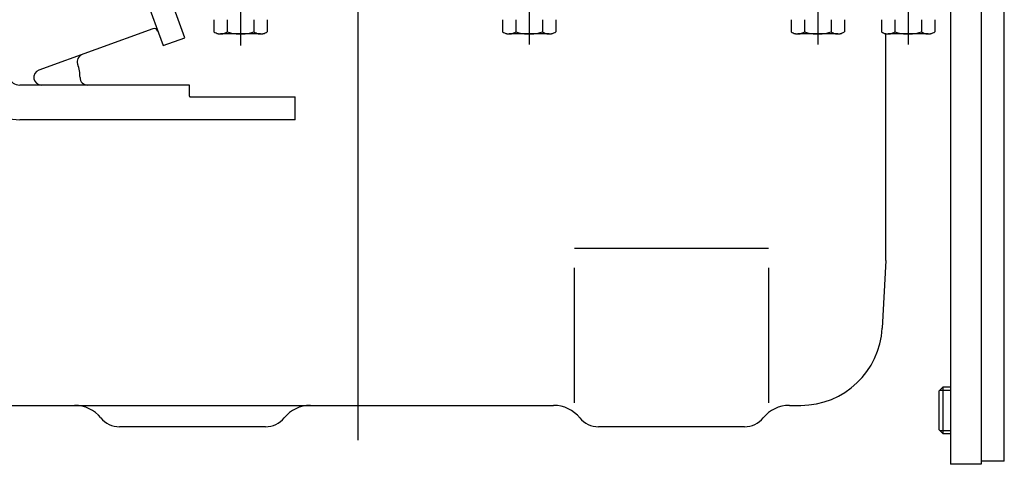
# Model space of a CAD drawing. Units: millimetres. Extents: x 0 to 289, y 0 to 202.
# Drawn here: x 67 to 98, y 108 to 121 of the extents above; entities that cross this region are included whole.
import ezdxf
from ezdxf.enums import TextEntityAlignment as Align

# ---------------------------------------------------------------- set-up
doc = ezdxf.new("R2010")
doc.units = ezdxf.units.MM
for name, color, linetype in [('17210009', 7, 'Continuous'), ('17220000.4', 7, 'Continuous'), ('61673000_SUSPENS', 7, 'Continuous'), ('BRIDA_MOTOR', 7, 'Continuous'), ('DIN-933_M12X1.25', 7, 'Continuous'), ('Predeterminado', 7, 'Continuous')]:
    doc.layers.add(name, color=color, linetype=linetype)
doc.styles.add('SEACAD_Arial', font='arial.ttf')
doc.dimstyles.new('SOLE', dxfattribs={"dimtxt": 2.6, "dimasz": 2.08, "dimexe": 1.3, "dimexo": 1.3, "dimgap": 1.3, "dimtad": 1, "dimdsep": 46, "dimtxsty": 'SEACAD_Arial', "dimblk1": '_SE_FILLED', "dimblk2": '_SE_FILLED', "dimsah": 1, "dimcen": 1.3, "dimadec": 0, "dimazin": 0, "dimtfac": 1, "dimtmove": 0, "dimatfit": 3, "dimfxl": 1, "dimtolj": 1, "dimarcsym": 0})

# ---------------------------------------------------------------- blocks, each defined once
blk = doc.blocks.new('SE')
at = {"layer": '17210009', "color": 7, "linetype": 'Continuous'}
for p, q in [((98.017, 109.001), (98.017, 129.137)), ((98.017, 108.283), (98.017, 109.001)), ((98.017, 107.653), (98.017, 108.283)), ((98.017, 107.653), (97.297, 107.653))]:
    blk.add_line(p, q, dxfattribs=at)
at = {"layer": '17220000.4', "color": 7, "linetype": 'Continuous'}
for p, q in [((77.857, 147.362), (77.857, 108.306)), ((74.197, 122.371), (74.197, 120.607)), ((83.197, 122.37), (83.197, 120.637)), ((92.197, 122.371), (92.197, 120.637)), ((95.017, 121.802), (95.017, 120.637)), ((96.337, 121.74), (96.337, 109.951)), ((73.365, 121.411), (73.365, 121.031)), ((73.781, 121.411), (73.781, 121.031)), ((74.612, 121.411), (74.612, 121.031)), ((75.028, 121.411), (75.028, 121.031)), ((82.365, 121.411), (82.365, 121.031)), ((82.781, 121.411), (82.781, 121.031)), ((83.612, 121.411), (83.612, 121.031)), ((84.028, 121.411), (84.028, 121.031)), ((91.365, 121.411), (91.365, 121.031)), ((91.781, 121.411), (91.781, 121.031)), ((92.612, 121.411), (92.612, 121.031)), ((93.028, 121.411), (93.028, 121.031)), ((94.185, 121.411), (94.185, 121.031)), ((94.601, 121.411), (94.601, 121.031)), ((95.432, 121.411), (95.432, 121.031)), ((95.848, 121.411), (95.848, 121.031)), ((74.82, 120.967), (73.573, 120.967)), ((83.82, 120.967), (82.573, 120.967)), ((92.82, 120.967), (91.573, 120.967)), ((94.321, 114.034), (94.321, 120.975)), ((95.64, 120.967), (94.393, 120.967)), ((90.661, 114.279), (84.613, 114.279)), ((84.612, 109.465), (84.613, 113.679)), ((90.661, 113.679), (90.661, 109.465)), ((94.317, 113.9), (94.207, 111.797)), ((64.017, 109.386), (83.959, 109.387)), ((91.314, 109.387), (91.667, 109.387)), ((74.977, 108.721), (70.417, 108.721)), ((89.916, 108.721), (85.356, 108.721)), ((96.337, 108.511), (96.337, 107.551))]:
    blk.add_line(p, q, dxfattribs=at)
for centre, radius, start, end in [((73.599, 121.404), 0.44, 237.8941, 257.0237), ((73.547, 121.404), 0.441, 282.9872, 302.1061), ((74.209, 122.411), 1.445, 252.7464, 263.9041), ((74.184, 122.411), 1.445, 276.1008, 287.2538), ((74.846, 121.404), 0.44, 237.8941, 257.0237), ((74.794, 121.404), 0.44, 282.9872, 302.1061), ((82.599, 121.404), 0.44, 237.8941, 257.0237), ((82.547, 121.404), 0.441, 282.9872, 302.1061), ((83.209, 122.411), 1.445, 252.7464, 263.9041), ((83.184, 122.411), 1.445, 276.1008, 287.2538), ((83.846, 121.404), 0.44, 237.8941, 257.0237), ((83.794, 121.404), 0.44, 282.9872, 302.1061), ((91.599, 121.404), 0.44, 237.8941, 257.0237), ((91.547, 121.404), 0.441, 282.9872, 302.1061), ((92.209, 122.411), 1.445, 252.7464, 263.9041), ((92.184, 122.411), 1.445, 276.1008, 287.2538), ((92.846, 121.404), 0.44, 237.8941, 257.0237), ((92.794, 121.404), 0.44, 282.9872, 302.1061), ((94.419, 121.404), 0.44, 237.8941, 257.0237), ((94.367, 121.404), 0.441, 282.9872, 302.1061), ((95.029, 122.411), 1.445, 252.7464, 263.9041), ((95.004, 122.411), 1.445, 276.1005, 287.2536), ((95.666, 121.404), 0.441, 237.8939, 257.0128), ((95.614, 121.404), 0.44, 282.9763, 302.1059), ((73.573, 121.293), 0.326, 257.136, 282.8735), ((74.197, 122.295), 1.329, 263.9247, 276.0802), ((74.82, 121.293), 0.326, 257.136, 282.8735), ((82.573, 121.293), 0.326, 257.136, 282.8735), ((83.197, 122.295), 1.329, 263.9247, 276.0802), ((83.82, 121.293), 0.326, 257.136, 282.8735), ((91.573, 121.293), 0.326, 257.136, 282.8735), ((92.197, 122.295), 1.329, 263.9247, 276.0802), ((92.82, 121.293), 0.326, 257.136, 282.8735), ((94.393, 121.293), 0.326, 257.136, 282.8735), ((95.017, 122.295), 1.329, 263.9247, 276.0802), ((95.64, 121.293), 0.326, 257.1265, 282.864), ((91.777, 114.034), 2.544, 357.0001, 0), ((91.667, 111.931), 2.544, 270.0001, 357), ((69.02, 108.331), 1.056, 39.0615, 89.9995), ((76.375, 108.331), 1.056, 90.0004, 140.9384), ((83.959, 108.331), 1.056, 38.7367, 89.9998), ((91.314, 108.331), 1.056, 90.0006, 140.9387), ((70.417, 109.465), 0.744, 218.888, 269.9996), ((74.977, 109.465), 0.744, 269.9996, 321.1119), ((85.356, 109.465), 0.744, 218.6008, 270), ((89.917, 109.465), 0.744, 270, 321.3847)]:
    blk.add_arc(centre, radius, start, end, dxfattribs=at)
at = {"layer": '61673000_SUSPENS', "color": 7, "linetype": 'Continuous'}
for p, q in [((72.456, 120.849), (70.486, 126.261)), ((69.809, 126.015), (71.779, 120.602)), ((71.459, 121.129), (67.906, 119.836)), ((71.779, 120.602), (72.456, 120.849)), ((72.598, 119.371), (67.306, 119.371)), ((72.598, 119.023), (72.598, 119.371)), ((72.61, 119.011), (75.898, 119.011)), ((75.898, 118.291), (75.898, 119.011)), ((75.898, 118.291), (67.306, 118.291))]:
    blk.add_line(p, q, dxfattribs=at)
for centre, radius, start, end in [((71.5, 121.017), 0.12, 20, 110), ((69.341, 120.103), 0.24, 110, 200), ((67.988, 119.611), 0.24, 110, 270), ((67.988, 119.611), 1.2, 0, 20), ((67.306, 119.731), 0.36, 200, 270), ((69.428, 119.611), 0.24, 180, 270), ((67.306, 119.731), 1.44, 200, 270), ((72.61, 119.023), 0.012, 180, 270)]:
    blk.add_arc(centre, radius, start, end, dxfattribs=at)
at = {"layer": 'BRIDA_MOTOR', "color": 7, "linetype": 'Continuous'}
for p, q in [((96.337, 129.148), (96.337, 108.234)), ((97.297, 129.148), (97.297, 108.234)), ((96.337, 108.234), (96.337, 107.551)), ((97.297, 108.234), (97.297, 107.551)), ((97.297, 107.551), (96.337, 107.551))]:
    blk.add_line(p, q, dxfattribs=at)
at = {"layer": 'DIN-933_M12X1.25', "color": 7, "linetype": 'Continuous'}
for p, q in [((96.097, 109.951), (95.977, 109.831)), ((96.097, 109.951), (96.097, 108.511)), ((96.337, 109.951), (96.097, 109.951)), ((95.977, 109.831), (95.977, 108.631)), ((96.005, 109.858), (96.337, 109.858)), ((95.977, 108.631), (96.097, 108.511)), ((96.005, 108.603), (96.337, 108.603)), ((96.097, 108.511), (96.337, 108.511))]:
    blk.add_line(p, q, dxfattribs=at)
blk = doc.blocks.new('DMBLK17')
at = {"layer": 'Predeterminado', "linetype": 'Continuous'}
for points in [[(65.657, 100.309), (65.657, 101.003), (63.577, 100.656)], [(108.537, 100.309), (110.617, 100.656), (108.537, 101.003)]]:
    blk.add_hatch(color=7, dxfattribs=at).paths.add_polyline_path(points)
at = {"layer": 'Predeterminado', "color": 7, "linetype": 'Continuous'}
for p, q in [((110.617, 118.798), (110.617, 99.356)), ((63.577, 116.15), (63.577, 99.356)), ((63.577, 100.656), (110.617, 100.656))]:
    blk.add_line(p, q, dxfattribs=at)
at = {"layer": 'Predeterminado', "color": 7, "linetype": 'Continuous', "style": 'SEACAD_Arial'}
blk.add_text('392', height=2.6, dxfattribs=at).set_placement((84.045, 103.906), align=Align.TOP_LEFT)
blk = doc.blocks.new('_SE_FILLED')
at = {"color": 0}
blk.add_line((0, 0), (-1, 0), dxfattribs=at)
blk.add_solid([(0, 0), (-1, -0.1665), (-1, 0.1665), (0, 0)], dxfattribs=at)
blk = doc.blocks.new('DMBLK19')
at = {"layer": 'Predeterminado', "linetype": 'Continuous'}
for points in [[(43.417, 93.949), (43.417, 94.643), (41.337, 94.296)], [(95.217, 93.949), (97.297, 94.296), (95.217, 94.643)]]:
    blk.add_hatch(color=7, dxfattribs=at).paths.add_polyline_path(points)
at = {"layer": 'Predeterminado', "color": 7, "linetype": 'Continuous'}
for p, q in [((41.337, 146.834), (41.337, 92.996)), ((97.297, 106.934), (97.297, 92.996)), ((97.297, 94.296), (41.337, 94.296))]:
    blk.add_line(p, q, dxfattribs=at)
at = {"layer": 'Predeterminado', "color": 7, "linetype": 'Continuous', "style": 'SEACAD_Arial'}
blk.add_text('466', height=2.6, dxfattribs=at).set_placement((66.265, 97.546), align=Align.TOP_LEFT)
blk = doc.blocks.new('DMBLK20')
at = {"layer": 'Predeterminado', "linetype": 'Continuous'}
for points in [[(99.377, 93.949), (99.377, 94.643), (97.297, 94.296)], [(127.017, 93.949), (129.097, 94.296), (127.017, 94.643)]]:
    blk.add_hatch(color=7, dxfattribs=at).paths.add_polyline_path(points)
at = {"layer": 'Predeterminado', "color": 7, "linetype": 'Continuous'}
for p, q in [((129.097, 115.615), (129.097, 92.996)), ((97.297, 106.934), (97.297, 92.996)), ((97.297, 94.296), (129.097, 94.296))]:
    blk.add_line(p, q, dxfattribs=at)
at = {"layer": 'Predeterminado', "color": 7, "linetype": 'Continuous', "style": 'SEACAD_Arial'}
blk.add_text('265', height=2.6, dxfattribs=at).set_placement((110.145, 97.546), align=Align.TOP_LEFT)
blk = doc.blocks.new('DMBLK21')
at = {"layer": 'Predeterminado', "linetype": 'Continuous'}
for points in [[(43.417, 87.44), (43.417, 88.133), (41.337, 87.786)], [(127.017, 87.44), (129.097, 87.786), (127.017, 88.133)]]:
    blk.add_hatch(color=7, dxfattribs=at).paths.add_polyline_path(points)
at = {"layer": 'Predeterminado', "color": 7, "linetype": 'Continuous'}
for p, q in [((41.337, 146.834), (41.337, 86.486)), ((129.097, 115.362), (129.097, 86.486)), ((129.097, 87.786), (41.337, 87.786))]:
    blk.add_line(p, q, dxfattribs=at)
at = {"layer": 'Predeterminado', "color": 7, "linetype": 'Continuous', "style": 'SEACAD_Arial'}
blk.add_text('731', height=2.6, dxfattribs=at).set_placement((82.165, 91.036), align=Align.TOP_LEFT)

msp = doc.modelspace()

# ---------------------------------------------------------------- block references
at = {"layer": 'Predeterminado'}
msp.add_blockref('SE', (0, 0), dxfattribs=at)

# ---------------------------------------------------------------- dimensions: what is measured, and where the dimension line sits
at = {"layer": 'Predeterminado', "color": 7, "linetype": 'Continuous'}
for base, p1, p2, override, picture, middle in [((41.3375, 94.296), (97.297, 108.2343), (41.3375, 148.1344), {"dimdec": 0, "dimlfac": 8.333333, "dimtdec": 0}, 'DMBLK19', (69.3172, 94.296)), ((41.3375, 87.7864), (129.097, 116.6615), (41.3375, 148.1344), {"dimdec": 0, "dimlfac": 8.333333, "dimtdec": 0}, 'DMBLK21', (85.2172, 87.7864)), ((110.617, 100.6561), (63.577, 117.4496), (110.617, 120.0979), {"dimlfac": 8.333333}, 'DMBLK17', (87.097, 100.6561)), ((129.097, 94.296), (97.297, 108.2343), (129.097, 116.915), {"dimlfac": 8.333333}, 'DMBLK20', (113.197, 94.296))]:
    dim = msp.add_linear_dim(base=base, p1=p1, p2=p2, text='\\A1;<>', dimstyle='SOLE', override=override, dxfattribs=at)
    dim.commit()
    dim.dimension.update_dxf_attribs({"geometry": picture, "text_midpoint": middle, "dimtype": 160})

doc.saveas('drawing.dxf')
